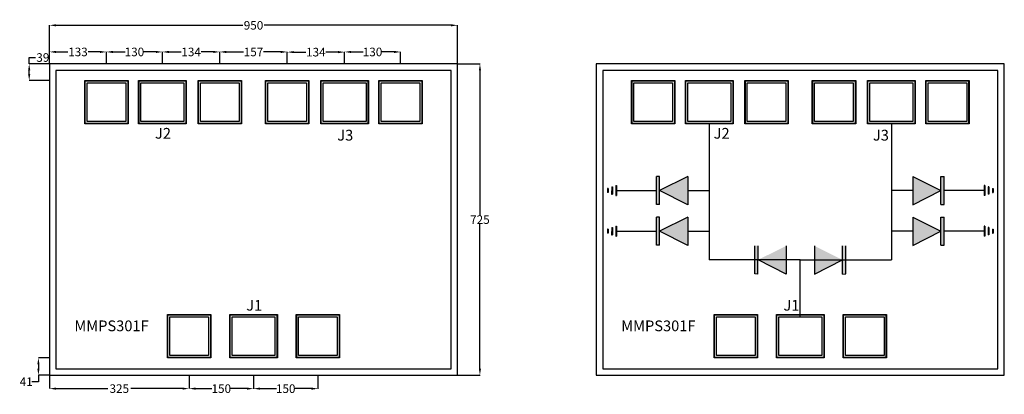
# Model space of a CAD drawing. Extents: x -24 to 2268, y 29765 to 30638.
import ezdxf

# ---------------------------------------------------------------- set-up
doc = ezdxf.new("R2010")
doc.units = 0
doc.header["$MEASUREMENT"] = 0
for name, color, linetype in [('L11D0', 6, 'Continuous'), ('L14D0', 3, 'Continuous'), ('L302D0', 13, 'Continuous'), ('L309D0', 11, 'Continuous'), ('L9D0', 5, 'Continuous')]:
    doc.layers.add(name, color=color, linetype=linetype)
doc.styles.get("Standard").update_dxf_attribs({"font": 'arial.ttf'})
doc.dimstyles.get("Standard").update_dxf_attribs({"dimtxt": 20, "dimasz": 15, "dimexe": 0.18, "dimexo": 0.0625, "dimgap": 0.09, "dimtad": 0, "dimtih": 1, "dimtoh": 1, "dimdec": 0, "dimzin": 0, "dimdsep": 46, "dimtxsty": 'Standard', "dimcen": 0.09, "dimadec": 0, "dimazin": 0, "dimtfac": 1, "dimtdec": 0, "dimtofl": 0, "dimtmove": 0, "dimatfit": 3, "dimfxl": 1, "dimtolj": 1, "dimtzin": 0, "dimarcsym": 0})

# ---------------------------------------------------------------- blocks, each defined once
blk = doc.blocks.new('*D36')
at = {"color": 0, "linetype": 'Continuous', "lineweight": -2, "transparency": 16777216}
for p, q in [((-2.3, 30534.7), (-2.3, 30549.7)), ((-2.3, 30549.7), (12.7, 30549.7)), ((44.9, 30534.7), (-2.5, 30534.7)), ((-2.3, 30511.1), (-2.3, 30519.7)), ((44.9, 30496.1), (-2.5, 30496.1))]:
    blk.add_line(p, q, dxfattribs=at)
at = {"color": 0, "linetype": 'Continuous', "transparency": 16777216}
for points in [[(-4.8, 30519.7), (0.2, 30519.7), (-2.3, 30534.7)], [(-4.8, 30511.1), (0.2, 30511.1), (-2.3, 30496.1)]]:
    blk.add_solid(points, dxfattribs=at)
at = {"layer": 'Defpoints', "color": 0, "linetype": 'Continuous', "transparency": 16777216}
for p in [(-2.3, 30534.7), (45, 30534.7), (45, 30496.1)]:
    blk.add_point(p, dxfattribs=at)
at = {"color": 0, "linetype": 'Continuous', "transparency": 16777216, "insert": (29.5, 30549.7), "char_height": 20, "attachment_point": 5}
blk.add_mtext('\\A1;39', dxfattribs=at)
blk = doc.blocks.new('*D37')
at = {"color": 0, "linetype": 'Continuous', "lineweight": -2, "transparency": 16777216}
for p, q in [((45, 30534.8), (45, 30562.8)), ((60, 30562.7), (87.9, 30562.7)), ((162.6, 30562.7), (134.7, 30562.7)), ((177.6, 30534.8), (177.6, 30562.8))]:
    blk.add_line(p, q, dxfattribs=at)
at = {"color": 0, "linetype": 'Continuous', "transparency": 16777216}
for points in [[(60, 30565.2), (60, 30560.2), (45, 30562.7)], [(162.6, 30565.2), (162.6, 30560.2), (177.6, 30562.7)]]:
    blk.add_solid(points, dxfattribs=at)
at = {"layer": 'Defpoints', "color": 0, "linetype": 'Continuous', "transparency": 16777216}
for p in [(45, 30562.7), (45, 30534.7), (177.6, 30534.7)]:
    blk.add_point(p, dxfattribs=at)
at = {"color": 0, "linetype": 'Continuous', "transparency": 16777216, "insert": (111.3, 30562.7), "char_height": 20, "attachment_point": 5}
blk.add_mtext('\\A1;133', dxfattribs=at)
blk = doc.blocks.new('*D38')
at = {"color": 0, "linetype": 'Continuous', "lineweight": -2, "transparency": 16777216}
for p, q in [((177.6, 30534.8), (177.6, 30562.8)), ((192.6, 30562.7), (221, 30562.7)), ((293, 30562.7), (264.6, 30562.7)), ((308, 30534.8), (308, 30562.8))]:
    blk.add_line(p, q, dxfattribs=at)
at = {"color": 0, "linetype": 'Continuous', "transparency": 16777216}
for points in [[(192.6, 30565.2), (192.6, 30560.2), (177.6, 30562.7)], [(293, 30565.2), (293, 30560.2), (308, 30562.7)]]:
    blk.add_solid(points, dxfattribs=at)
at = {"layer": 'Defpoints', "color": 0, "linetype": 'Continuous', "transparency": 16777216}
for p in [(177.6, 30562.7), (177.6, 30534.7), (308, 30534.7)]:
    blk.add_point(p, dxfattribs=at)
at = {"color": 0, "linetype": 'Continuous', "transparency": 16777216, "insert": (242.8, 30562.7), "char_height": 20, "attachment_point": 5}
blk.add_mtext('\\A1;130', dxfattribs=at)
blk = doc.blocks.new('*D39')
at = {"color": 0, "linetype": 'Continuous', "lineweight": -2, "transparency": 16777216}
for p, q in [((308, 30534.8), (308, 30562.8)), ((323, 30562.7), (351.3, 30562.7)), ((426.5, 30562.7), (398.2, 30562.7)), ((441.5, 30534.8), (441.5, 30562.8))]:
    blk.add_line(p, q, dxfattribs=at)
at = {"color": 0, "linetype": 'Continuous', "transparency": 16777216}
for points in [[(323, 30565.2), (323, 30560.2), (308, 30562.7)], [(426.5, 30565.2), (426.5, 30560.2), (441.5, 30562.7)]]:
    blk.add_solid(points, dxfattribs=at)
at = {"layer": 'Defpoints', "color": 0, "linetype": 'Continuous', "transparency": 16777216}
for p in [(308, 30562.7), (308, 30534.7), (441.5, 30534.7)]:
    blk.add_point(p, dxfattribs=at)
at = {"color": 0, "linetype": 'Continuous', "transparency": 16777216, "insert": (374.8, 30562.7), "char_height": 20, "attachment_point": 5}
blk.add_mtext('\\A1;134', dxfattribs=at)
blk = doc.blocks.new('*D40')
at = {"color": 0, "linetype": 'Continuous', "lineweight": -2, "transparency": 16777216}
for p, q in [((441.5, 30534.8), (441.5, 30562.8)), ((456.5, 30562.7), (496.6, 30562.7)), ((583.5, 30562.7), (543.4, 30562.7)), ((598.5, 30534.8), (598.5, 30562.8))]:
    blk.add_line(p, q, dxfattribs=at)
at = {"color": 0, "linetype": 'Continuous', "transparency": 16777216}
for points in [[(456.5, 30565.2), (456.5, 30560.2), (441.5, 30562.7)], [(583.5, 30565.2), (583.5, 30560.2), (598.5, 30562.7)]]:
    blk.add_solid(points, dxfattribs=at)
at = {"layer": 'Defpoints', "color": 0, "linetype": 'Continuous', "transparency": 16777216}
for p in [(441.5, 30562.7), (441.5, 30534.7), (598.5, 30534.7)]:
    blk.add_point(p, dxfattribs=at)
at = {"color": 0, "linetype": 'Continuous', "transparency": 16777216, "insert": (520, 30562.7), "char_height": 20, "attachment_point": 5}
blk.add_mtext('\\A1;157', dxfattribs=at)
blk = doc.blocks.new('*D41')
at = {"color": 0, "linetype": 'Continuous', "lineweight": -2, "transparency": 16777216}
for p, q in [((598.5, 30534.8), (598.5, 30562.5)), ((613.5, 30562.3), (641.8, 30562.3)), ((717, 30562.3), (688.7, 30562.3)), ((732, 30534.8), (732, 30562.5))]:
    blk.add_line(p, q, dxfattribs=at)
at = {"color": 0, "linetype": 'Continuous', "transparency": 16777216}
for points in [[(613.5, 30564.8), (613.5, 30559.8), (598.5, 30562.3)], [(717, 30564.8), (717, 30559.8), (732, 30562.3)]]:
    blk.add_solid(points, dxfattribs=at)
at = {"layer": 'Defpoints', "color": 0, "linetype": 'Continuous', "transparency": 16777216}
for p in [(598.5, 30562.3), (598.5, 30534.7), (732, 30534.7)]:
    blk.add_point(p, dxfattribs=at)
at = {"color": 0, "linetype": 'Continuous', "transparency": 16777216, "insert": (665.2, 30562.3), "char_height": 20, "attachment_point": 5}
blk.add_mtext('\\A1;134', dxfattribs=at)
blk = doc.blocks.new('*D42')
at = {"color": 0, "linetype": 'Continuous', "lineweight": -2, "transparency": 16777216}
for p, q in [((732, 30534.8), (732, 30562.8)), ((747, 30562.7), (775.4, 30562.7)), ((847.4, 30562.7), (819, 30562.7)), ((862.4, 30534.8), (862.4, 30562.8))]:
    blk.add_line(p, q, dxfattribs=at)
at = {"color": 0, "linetype": 'Continuous', "transparency": 16777216}
for points in [[(747, 30565.2), (747, 30560.2), (732, 30562.7)], [(847.4, 30565.2), (847.4, 30560.2), (862.4, 30562.7)]]:
    blk.add_solid(points, dxfattribs=at)
at = {"layer": 'Defpoints', "color": 0, "linetype": 'Continuous', "transparency": 16777216}
for p in [(732, 30562.7), (732, 30534.7), (862.4, 30534.7)]:
    blk.add_point(p, dxfattribs=at)
at = {"color": 0, "linetype": 'Continuous', "transparency": 16777216, "insert": (797.2, 30562.7), "char_height": 20, "attachment_point": 5}
blk.add_mtext('\\A1;130', dxfattribs=at)
blk = doc.blocks.new('*D43')
at = {"color": 0, "linetype": 'Continuous', "lineweight": -2, "transparency": 16777216}
for p, q in [((45, 30534.8), (45, 30624.9)), ((60, 30624.7), (494.9, 30624.7)), ((980, 30624.7), (545.1, 30624.7)), ((995, 30534.8), (995, 30624.9))]:
    blk.add_line(p, q, dxfattribs=at)
at = {"color": 0, "linetype": 'Continuous', "transparency": 16777216}
for points in [[(60, 30627.2), (60, 30622.2), (45, 30624.7)], [(980, 30627.2), (980, 30622.2), (995, 30624.7)]]:
    blk.add_solid(points, dxfattribs=at)
at = {"layer": 'Defpoints', "color": 0, "linetype": 'Continuous', "transparency": 16777216}
for p in [(995, 30624.7), (45, 30534.7), (995, 30534.7)]:
    blk.add_point(p, dxfattribs=at)
at = {"color": 0, "linetype": 'Continuous', "transparency": 16777216, "insert": (520, 30624.7), "char_height": 20, "attachment_point": 5}
blk.add_mtext('\\A1;950', dxfattribs=at)
blk = doc.blocks.new('*D44')
at = {"color": 0, "linetype": 'Continuous', "lineweight": -2, "transparency": 16777216}
for p, q in [((995.1, 30534.7), (1047.4, 30534.7)), ((1047.2, 30519.7), (1047.2, 30182.3)), ((1047.2, 29824.7), (1047.2, 30162.1)), ((995.1, 29809.7), (1047.4, 29809.7))]:
    blk.add_line(p, q, dxfattribs=at)
at = {"color": 0, "linetype": 'Continuous', "transparency": 16777216}
for points in [[(1044.7, 30519.7), (1049.7, 30519.7), (1047.2, 30534.7)], [(1044.7, 29824.7), (1049.7, 29824.7), (1047.2, 29809.7)]]:
    blk.add_solid(points, dxfattribs=at)
at = {"layer": 'Defpoints', "color": 0, "linetype": 'Continuous', "transparency": 16777216}
for p in [(995, 30534.7), (995, 29809.7), (1047.2, 29809.7)]:
    blk.add_point(p, dxfattribs=at)
at = {"color": 0, "linetype": 'Continuous', "transparency": 16777216, "insert": (1047.2, 30172.2), "char_height": 20, "attachment_point": 5}
blk.add_mtext('\\A1;725', dxfattribs=at)
blk = doc.blocks.new('*D45')
at = {"color": 0, "linetype": 'Continuous', "lineweight": -2, "transparency": 16777216}
for p, q in [((44.9, 29850.2), (19, 29850.2)), ((19.2, 29835.2), (19.2, 29824.7)), ((44.9, 29809.7), (19, 29809.7)), ((19.2, 29809.7), (19.2, 29794.7)), ((19.2, 29794.7), (4.2, 29794.7))]:
    blk.add_line(p, q, dxfattribs=at)
at = {"color": 0, "linetype": 'Continuous', "transparency": 16777216}
for points in [[(16.7, 29835.2), (21.7, 29835.2), (19.2, 29850.2)], [(16.7, 29824.7), (21.7, 29824.7), (19.2, 29809.7)]]:
    blk.add_solid(points, dxfattribs=at)
at = {"layer": 'Defpoints', "color": 0, "linetype": 'Continuous', "transparency": 16777216}
for p in [(45, 29850.2), (19.2, 29809.7), (45, 29809.7)]:
    blk.add_point(p, dxfattribs=at)
at = {"color": 0, "linetype": 'Continuous', "transparency": 16777216, "insert": (-9.3, 29794.7), "char_height": 20, "attachment_point": 5}
blk.add_mtext('\\A1;41', dxfattribs=at)
blk = doc.blocks.new('*D46')
at = {"color": 0, "linetype": 'Continuous', "lineweight": -2, "transparency": 16777216}
for p, q in [((45, 29809.6), (45, 29778.5)), ((370, 29809.6), (370, 29778.5)), ((60, 29778.6), (180.7, 29778.6)), ((355, 29778.6), (234.3, 29778.6))]:
    blk.add_line(p, q, dxfattribs=at)
at = {"color": 0, "linetype": 'Continuous', "transparency": 16777216}
for points in [[(60, 29781.1), (60, 29776.1), (45, 29778.6)], [(355, 29781.1), (355, 29776.1), (370, 29778.6)]]:
    blk.add_solid(points, dxfattribs=at)
at = {"layer": 'Defpoints', "color": 0, "linetype": 'Continuous', "transparency": 16777216}
for p in [(45, 29809.7), (370, 29809.7), (45, 29778.6)]:
    blk.add_point(p, dxfattribs=at)
at = {"color": 0, "linetype": 'Continuous', "transparency": 16777216, "insert": (207.5, 29778.6), "char_height": 20, "attachment_point": 5}
blk.add_mtext('\\A1;325', dxfattribs=at)
blk = doc.blocks.new('*D47')
at = {"color": 0, "linetype": 'Continuous', "lineweight": -2, "transparency": 16777216}
for p, q in [((370, 29809.6), (370, 29778.5)), ((520, 29809.6), (520, 29778.5)), ((385, 29778.6), (423.2, 29778.6)), ((505, 29778.6), (466.8, 29778.6))]:
    blk.add_line(p, q, dxfattribs=at)
at = {"color": 0, "linetype": 'Continuous', "transparency": 16777216}
for points in [[(385, 29781.1), (385, 29776.1), (370, 29778.6)], [(505, 29781.1), (505, 29776.1), (520, 29778.6)]]:
    blk.add_solid(points, dxfattribs=at)
at = {"layer": 'Defpoints', "color": 0, "linetype": 'Continuous', "transparency": 16777216}
for p in [(370, 29809.7), (520, 29809.7), (370, 29778.6)]:
    blk.add_point(p, dxfattribs=at)
at = {"color": 0, "linetype": 'Continuous', "transparency": 16777216, "insert": (445, 29778.6), "char_height": 20, "attachment_point": 5}
blk.add_mtext('\\A1;150', dxfattribs=at)
blk = doc.blocks.new('*D48')
at = {"color": 0, "linetype": 'Continuous', "lineweight": -2, "transparency": 16777216}
for p, q in [((520, 29809.6), (520, 29778.3)), ((670, 29809.6), (670, 29778.3)), ((535, 29778.5), (573.2, 29778.5)), ((655, 29778.5), (616.8, 29778.5))]:
    blk.add_line(p, q, dxfattribs=at)
at = {"color": 0, "linetype": 'Continuous', "transparency": 16777216}
for points in [[(535, 29781), (535, 29776), (520, 29778.5)], [(655, 29781), (655, 29776), (670, 29778.5)]]:
    blk.add_solid(points, dxfattribs=at)
at = {"layer": 'Defpoints', "color": 0, "linetype": 'Continuous', "transparency": 16777216}
for p in [(520, 29809.7), (670, 29809.7), (520, 29778.5)]:
    blk.add_point(p, dxfattribs=at)
at = {"color": 0, "linetype": 'Continuous', "transparency": 16777216, "insert": (595, 29778.5), "char_height": 20, "attachment_point": 5}
blk.add_mtext('\\A1;150', dxfattribs=at)
blk = doc.blocks.new('ASDGASDFHDFHBDFH')
for points in [[(18448.4, 30699.9), (18382.7, 30732.6), (18382.8, 30666.9)], [(18456, 30667.1), (18448.5, 30667), (18448.4, 30732.7), (18455.9, 30732.7)]]:
    blk.add_hatch(color=8).paths.add_polyline_path(points)
for p, q in [((18382.7, 30732.6), (18382.8, 30666.9)), ((18448.5, 30667), (18448.4, 30732.7)), ((18456, 30667.1), (18455.9, 30732.7)), ((18382.8, 30666.9), (18448.4, 30699.9)), ((18448.5, 30667), (18456, 30667.1))]:
    blk.add_line(p, q)

msp = doc.modelspace()

# ---------------------------------------------------------------- hatches: boundary and pattern name
for points in [[(1458.2, 30272.7), (1465.7, 30272.7), (1465.6, 30207.1), (1458.1, 30207.1)], [(1465.7, 30239.9), (1531.4, 30272.6), (1531.3, 30207)], [(2120.7, 30239.9), (2055, 30272.6), (2055.1, 30207)], [(2128.1, 30272.7), (2120.6, 30272.7), (2120.7, 30207.1), (2128.2, 30207.1)], [(1458.2, 30178), (1465.7, 30178), (1465.6, 30112.3), (1458.1, 30112.4)], [(1465.7, 30145.2), (1531.4, 30177.9), (1531.3, 30112.2)], [(2120.7, 30145.2), (2055, 30177.9), (2055.1, 30112.2)], [(2128.1, 30178), (2120.6, 30178), (2120.7, 30112.3), (2128.2, 30112.4)]]:
    msp.add_hatch(color=8).paths.add_polyline_path(points)
h = msp.add_hatch(color=8)
h.paths.add_polyline_path([(1365.4, 30252), (1365.4, 30228.1), (1363.8, 30228.1), (1363.8, 30252)])
h.paths.add_polyline_path([(1355.6, 30248.3), (1355.6, 30231.8), (1353.9, 30231.8), (1354, 30248.3)])
h.paths.add_polyline_path([(1345.7, 30244.6), (1345.7, 30235.6), (1344.1, 30235.6), (1344.1, 30244.6)])
h = msp.add_hatch(color=8)
h.paths.add_polyline_path([(2220.9, 30252), (2220.9, 30228.1), (2222.6, 30228.1), (2222.5, 30252)])
h.paths.add_polyline_path([(2230.7, 30248.3), (2230.8, 30231.8), (2232.4, 30231.8), (2232.4, 30248.3)])
h.paths.add_polyline_path([(2240.6, 30244.6), (2240.6, 30235.6), (2242.3, 30235.6), (2242.2, 30244.6)])
h = msp.add_hatch(color=8)
h.paths.add_polyline_path([(1365.4, 30157.3), (1365.4, 30133.3), (1363.8, 30133.3), (1363.8, 30157.3)])
h.paths.add_polyline_path([(1355.6, 30153.6), (1355.6, 30137.1), (1353.9, 30137.1), (1354, 30153.6)])
h.paths.add_polyline_path([(1345.7, 30149.8), (1345.7, 30140.9), (1344.1, 30140.9), (1344.1, 30149.8)])
h = msp.add_hatch(color=8)
h.paths.add_polyline_path([(2220.9, 30157.3), (2220.9, 30133.3), (2222.6, 30133.3), (2222.5, 30157.3)])
h.paths.add_polyline_path([(2230.7, 30153.6), (2230.8, 30137.1), (2232.4, 30137.1), (2232.4, 30153.6)])
h.paths.add_polyline_path([(2240.6, 30149.8), (2240.6, 30140.9), (2242.3, 30140.9), (2242.2, 30149.8)])

# ---------------------------------------------------------------- linework, layer by layer
at = {"color": 0, "linetype": 'Continuous'}
for p, q in [((995, 30534.7), (45, 30534.7)), ((45, 30534.7), (45, 29809.7)), ((995, 29809.7), (995, 30534.7)), ((2268.2, 30534.7), (1318.2, 30534.7)), ((1318.2, 30534.7), (1318.2, 29809.7)), ((2268.2, 29809.7), (2268.2, 30534.7)), ((45, 29809.7), (995, 29809.7)), ((1318.2, 29809.7), (2268.2, 29809.7))]:
    msp.add_line(p, q, dxfattribs=at)
at = {"linetype": 'Continuous'}
for p, q in [((1581.2, 30395.1), (1581.2, 30078.3)), ((2005.2, 30395.1), (2005.2, 30078.3)), ((1793.2, 30078.3), (1581.2, 30078.3)), ((1793.2, 29945.7), (1793.2, 30078.3)), ((1793.2, 30078.3), (2005.2, 30078.3))]:
    msp.add_line(p, q, dxfattribs=at)
for p, q in [((1458.1, 30207.1), (1458.2, 30272.7)), ((1465.7, 30272.7), (1458.2, 30272.7)), ((1465.6, 30207.1), (1465.7, 30272.7)), ((1531.4, 30272.6), (1465.7, 30239.9)), ((1531.4, 30272.6), (1531.3, 30207)), ((2055, 30272.6), (2055.1, 30207)), ((2055, 30272.6), (2120.7, 30239.9)), ((2120.7, 30207.1), (2120.6, 30272.7)), ((2120.6, 30272.7), (2128.1, 30272.7)), ((2128.2, 30207.1), (2128.1, 30272.7)), ((1365.4, 30240.1), (1458.2, 30239.9)), ((1531.3, 30207), (1465.7, 30239.9)), ((1531.3, 30239.8), (1581.2, 30239.7)), ((2055, 30239.8), (2005.2, 30239.7)), ((2055.1, 30207), (2120.7, 30239.9)), ((2220.9, 30240.1), (2128.2, 30239.9)), ((1465.6, 30207.1), (1458.1, 30207.1)), ((2120.7, 30207.1), (2128.2, 30207.1)), ((1458.1, 30112.4), (1458.2, 30178)), ((1465.7, 30178), (1458.2, 30178)), ((1465.6, 30112.3), (1465.7, 30178)), ((1531.4, 30177.9), (1465.7, 30145.2)), ((1531.4, 30177.9), (1531.3, 30112.2)), ((2055, 30177.9), (2055.1, 30112.2)), ((2055, 30177.9), (2120.7, 30145.2)), ((2120.7, 30112.3), (2120.6, 30178)), ((2120.6, 30178), (2128.1, 30178)), ((2128.2, 30112.4), (2128.1, 30178)), ((1365.4, 30145.3), (1458.2, 30145.2)), ((1531.3, 30112.2), (1465.7, 30145.2)), ((1531.3, 30145.1), (1581.2, 30145)), ((2055, 30145.1), (2005.2, 30145)), ((2055.1, 30112.2), (2120.7, 30145.2)), ((2220.9, 30145.3), (2128.2, 30145.2)), ((1465.6, 30112.3), (1458.1, 30112.4)), ((2120.7, 30112.3), (2128.2, 30112.4))]:
    msp.add_line(p, q)
at = {"color": 8}
for p, q in [((1344.1, 30244.6), (1344.1, 30235.6)), ((1345.7, 30244.6), (1344.1, 30244.6)), ((1345.7, 30244.6), (1345.7, 30235.6)), ((1354, 30248.3), (1353.9, 30231.8)), ((1354, 30248.3), (1355.6, 30248.3)), ((1355.6, 30248.3), (1355.6, 30231.8)), ((1363.8, 30252), (1363.8, 30228.1)), ((1363.8, 30252), (1365.4, 30252)), ((1365.4, 30252), (1365.4, 30228.1)), ((2220.9, 30252), (2220.9, 30228.1)), ((2222.5, 30252), (2220.9, 30252)), ((2222.5, 30252), (2222.6, 30228.1)), ((2230.7, 30248.3), (2230.8, 30231.8)), ((2232.4, 30248.3), (2230.7, 30248.3)), ((2232.4, 30248.3), (2232.4, 30231.8)), ((2240.6, 30244.6), (2240.6, 30235.6)), ((2240.6, 30244.6), (2242.2, 30244.6)), ((2242.2, 30244.6), (2242.3, 30235.6)), ((1345.7, 30235.6), (1344.1, 30235.6)), ((1353.9, 30231.8), (1355.6, 30231.8)), ((1363.8, 30228.1), (1365.4, 30228.1)), ((2222.6, 30228.1), (2220.9, 30228.1)), ((2232.4, 30231.8), (2230.8, 30231.8)), ((2240.6, 30235.6), (2242.3, 30235.6)), ((1344.1, 30149.8), (1344.1, 30140.9)), ((1345.7, 30149.8), (1344.1, 30149.8)), ((1345.7, 30149.8), (1345.7, 30140.9)), ((1354, 30153.6), (1353.9, 30137.1)), ((1354, 30153.6), (1355.6, 30153.6)), ((1355.6, 30153.6), (1355.6, 30137.1)), ((1363.8, 30157.3), (1363.8, 30133.3)), ((1363.8, 30157.3), (1365.4, 30157.3)), ((1365.4, 30157.3), (1365.4, 30133.3)), ((2220.9, 30157.3), (2220.9, 30133.3)), ((2222.5, 30157.3), (2220.9, 30157.3)), ((2222.5, 30157.3), (2222.6, 30133.3)), ((2230.7, 30153.6), (2230.8, 30137.1)), ((2232.4, 30153.6), (2230.7, 30153.6)), ((2232.4, 30153.6), (2232.4, 30137.1)), ((2240.6, 30149.8), (2240.6, 30140.9)), ((2240.6, 30149.8), (2242.2, 30149.8)), ((2242.2, 30149.8), (2242.3, 30140.9)), ((1345.7, 30140.9), (1344.1, 30140.9)), ((1353.9, 30137.1), (1355.6, 30137.1)), ((1363.8, 30133.3), (1365.4, 30133.3)), ((2222.6, 30133.3), (2220.9, 30133.3)), ((2232.4, 30137.1), (2230.8, 30137.1)), ((2240.6, 30140.9), (2242.3, 30140.9))]:
    msp.add_line(p, q, dxfattribs=at)
at = {"layer": 'L11D0', "color": 0}
for points in [[(128.1, 30396.1), (128.1, 30495.1), (227.1, 30495.1), (227.1, 30396.1)], [(128.1, 30396.1), (128.1, 30495.1), (227.1, 30495.1), (227.1, 30396.1)], [(253.5, 30396.1), (253.5, 30495.1), (362.5, 30495.1), (362.5, 30396.1)], [(253.5, 30396.1), (253.5, 30495.1), (362.5, 30495.1), (362.5, 30396.1)], [(392, 30396.1), (392, 30495.1), (491, 30495.1), (491, 30396.1)], [(392, 30396.1), (392, 30495.1), (491, 30495.1), (491, 30396.1)], [(549, 30396.1), (549, 30495.1), (648, 30495.1), (648, 30396.1)], [(549, 30396.1), (549, 30495.1), (648, 30495.1), (648, 30396.1)], [(677.5, 30396.1), (677.5, 30495.1), (786.5, 30495.1), (786.5, 30396.1)], [(677.5, 30396.1), (677.5, 30495.1), (786.5, 30495.1), (786.5, 30396.1)], [(812.9, 30396.1), (812.9, 30495.1), (911.9, 30495.1), (911.9, 30396.1)], [(812.9, 30396.1), (812.9, 30495.1), (911.9, 30495.1), (911.9, 30396.1)], [(1401.3, 30396.1), (1401.3, 30495.1), (1500.3, 30495.1), (1500.3, 30396.1)], [(1401.3, 30396.1), (1401.3, 30495.1), (1500.3, 30495.1), (1500.3, 30396.1)], [(1526.7, 30396.1), (1526.7, 30495.1), (1635.7, 30495.1), (1635.7, 30396.1)], [(1526.7, 30396.1), (1526.7, 30495.1), (1635.7, 30495.1), (1635.7, 30396.1)], [(1665.2, 30396.1), (1665.2, 30495.1), (1764.2, 30495.1), (1764.2, 30396.1)], [(1665.2, 30396.1), (1665.2, 30495.1), (1764.2, 30495.1), (1764.2, 30396.1)], [(1822.1, 30396.1), (1822.1, 30495.1), (1921.1, 30495.1), (1921.1, 30396.1)], [(1822.1, 30396.1), (1822.1, 30495.1), (1921.1, 30495.1), (1921.1, 30396.1)], [(1950.7, 30396.1), (1950.7, 30495.1), (2059.7, 30495.1), (2059.7, 30396.1)], [(1950.7, 30396.1), (1950.7, 30495.1), (2059.7, 30495.1), (2059.7, 30396.1)], [(2086.1, 30396.1), (2086.1, 30495.1), (2185.1, 30495.1), (2185.1, 30396.1)], [(2086.1, 30396.1), (2086.1, 30495.1), (2185.1, 30495.1), (2185.1, 30396.1)], [(320.5, 29851.2), (320.5, 29950.2), (419.5, 29950.2), (419.5, 29851.2)], [(320.5, 29851.2), (320.5, 29950.2), (419.5, 29950.2), (419.5, 29851.2)], [(465.5, 29851.2), (465.5, 29950.2), (574.5, 29950.2), (574.5, 29851.2)], [(465.5, 29851.2), (465.5, 29950.2), (574.5, 29950.2), (574.5, 29851.2)], [(620.5, 29851.2), (620.5, 29950.2), (719.5, 29950.2), (719.5, 29851.2)], [(620.5, 29851.2), (620.5, 29950.2), (719.5, 29950.2), (719.5, 29851.2)], [(1593.7, 29851.2), (1593.7, 29950.2), (1692.7, 29950.2), (1692.7, 29851.2)], [(1593.7, 29851.2), (1593.7, 29950.2), (1692.7, 29950.2), (1692.7, 29851.2)], [(1738.7, 29851.2), (1738.7, 29950.2), (1847.7, 29950.2), (1847.7, 29851.2)], [(1738.7, 29851.2), (1738.7, 29950.2), (1847.7, 29950.2), (1847.7, 29851.2)], [(1893.7, 29851.2), (1893.7, 29950.2), (1992.7, 29950.2), (1992.7, 29851.2)], [(1893.7, 29851.2), (1893.7, 29950.2), (1992.7, 29950.2), (1992.7, 29851.2)]]:
    msp.add_lwpolyline(points, close=True, dxfattribs=at)
at = {"layer": 'L14D0', "color": 0}
for p, q in [((980, 30519.7), (60, 30519.7)), ((60, 30519.7), (60, 29824.7)), ((980, 29824.7), (980, 30519.7)), ((2253.2, 30519.7), (1333.2, 30519.7)), ((1333.2, 30519.7), (1333.2, 29824.7)), ((2253.2, 29824.7), (2253.2, 30519.7)), ((60, 29824.7), (980, 29824.7)), ((1333.2, 29824.7), (2253.2, 29824.7))]:
    msp.add_line(p, q, dxfattribs=at)
at = {"layer": 'L302D0', "color": 0}
for points in [[(132.6, 30400.6), (132.6, 30490.6), (222.6, 30490.6), (222.6, 30400.6)], [(258, 30400.6), (258, 30490.6), (358, 30490.6), (358, 30400.6)], [(396.5, 30400.6), (396.5, 30490.6), (486.5, 30490.6), (486.5, 30400.6)], [(553.5, 30400.6), (553.5, 30490.6), (643.5, 30490.6), (643.5, 30400.6)], [(682, 30400.6), (682, 30490.6), (782, 30490.6), (782, 30400.6)], [(817.4, 30400.6), (817.4, 30490.6), (907.4, 30490.6), (907.4, 30400.6)], [(1405.8, 30400.6), (1405.8, 30490.6), (1495.8, 30490.6), (1495.8, 30400.6)], [(1531.2, 30400.6), (1531.2, 30490.6), (1631.2, 30490.6), (1631.2, 30400.6)], [(1669.7, 30400.6), (1669.7, 30490.6), (1759.7, 30490.6), (1759.7, 30400.6)], [(1826.6, 30400.6), (1826.6, 30490.6), (1916.6, 30490.6), (1916.6, 30400.6)], [(1955.2, 30400.6), (1955.2, 30490.6), (2055.2, 30490.6), (2055.2, 30400.6)], [(2090.6, 30400.6), (2090.6, 30490.6), (2180.6, 30490.6), (2180.6, 30400.6)], [(325, 29855.7), (325, 29945.7), (415, 29945.7), (415, 29855.7)], [(470, 29855.7), (470, 29945.7), (570, 29945.7), (570, 29855.7)], [(625, 29855.7), (625, 29945.7), (715, 29945.7), (715, 29855.7)], [(1598.2, 29855.7), (1598.2, 29945.7), (1688.2, 29945.7), (1688.2, 29855.7)], [(1743.2, 29855.7), (1743.2, 29945.7), (1843.2, 29945.7), (1843.2, 29855.7)], [(1898.2, 29855.7), (1898.2, 29945.7), (1988.2, 29945.7), (1988.2, 29855.7)]]:
    msp.add_lwpolyline(points, close=True, dxfattribs=at)
at = {"layer": 'L309D0', "color": 0}
for p, q in [((980, 30519.7), (60, 30519.7)), ((60, 30519.7), (60, 29824.7)), ((2253.2, 30519.7), (1333.2, 30519.7)), ((1333.2, 30519.7), (1333.2, 29824.7)), ((60, 29824.7), (980, 29824.7)), ((1333.2, 29824.7), (2253.2, 29824.7))]:
    msp.add_line(p, q, dxfattribs=at)
at = {"layer": 'L9D0', "color": 0}
for points in [[(127.1, 30395.1), (127.1, 30496.1), (228.1, 30496.1), (228.1, 30395.1)], [(127.1, 30395.1), (127.1, 30496.1), (228.1, 30496.1), (228.1, 30395.1)], [(252.5, 30395.1), (252.5, 30496.1), (363.5, 30496.1), (363.5, 30395.1)], [(252.5, 30395.1), (252.5, 30496.1), (363.5, 30496.1), (363.5, 30395.1)], [(391, 30395.1), (391, 30496.1), (492, 30496.1), (492, 30395.1)], [(391, 30395.1), (391, 30496.1), (492, 30496.1), (492, 30395.1)], [(548, 30395.1), (548, 30496.1), (649, 30496.1), (649, 30395.1)], [(548, 30395.1), (548, 30496.1), (649, 30496.1), (649, 30395.1)], [(676.5, 30395.1), (676.5, 30496.1), (787.5, 30496.1), (787.5, 30395.1)], [(676.5, 30395.1), (676.5, 30496.1), (787.5, 30496.1), (787.5, 30395.1)], [(811.9, 30395.1), (811.9, 30496.1), (912.9, 30496.1), (912.9, 30395.1)], [(811.9, 30395.1), (811.9, 30496.1), (912.9, 30496.1), (912.9, 30395.1)], [(1400.3, 30395.1), (1400.3, 30496.1), (1501.3, 30496.1), (1501.3, 30395.1)], [(1400.3, 30395.1), (1400.3, 30496.1), (1501.3, 30496.1), (1501.3, 30395.1)], [(1525.7, 30395.1), (1525.7, 30496.1), (1636.7, 30496.1), (1636.7, 30395.1)], [(1525.7, 30395.1), (1525.7, 30496.1), (1636.7, 30496.1), (1636.7, 30395.1)], [(1664.2, 30395.1), (1664.2, 30496.1), (1765.2, 30496.1), (1765.2, 30395.1)], [(1664.2, 30395.1), (1664.2, 30496.1), (1765.2, 30496.1), (1765.2, 30395.1)], [(1821.1, 30395.1), (1821.1, 30496.1), (1922.1, 30496.1), (1922.1, 30395.1)], [(1821.1, 30395.1), (1821.1, 30496.1), (1922.1, 30496.1), (1922.1, 30395.1)], [(1949.7, 30395.1), (1949.7, 30496.1), (2060.7, 30496.1), (2060.7, 30395.1)], [(1949.7, 30395.1), (1949.7, 30496.1), (2060.7, 30496.1), (2060.7, 30395.1)], [(2085.1, 30395.1), (2085.1, 30496.1), (2186.1, 30496.1), (2186.1, 30395.1)], [(2085.1, 30395.1), (2085.1, 30496.1), (2186.1, 30496.1), (2186.1, 30395.1)], [(319.5, 29850.2), (319.5, 29951.2), (420.5, 29951.2), (420.5, 29850.2)], [(319.5, 29850.2), (319.5, 29951.2), (420.5, 29951.2), (420.5, 29850.2)], [(464.5, 29850.2), (464.5, 29951.2), (575.5, 29951.2), (575.5, 29850.2)], [(464.5, 29850.2), (464.5, 29951.2), (575.5, 29951.2), (575.5, 29850.2)], [(619.5, 29850.2), (619.5, 29951.2), (720.5, 29951.2), (720.5, 29850.2)], [(619.5, 29850.2), (619.5, 29951.2), (720.5, 29951.2), (720.5, 29850.2)], [(1592.7, 29850.2), (1592.7, 29951.2), (1693.7, 29951.2), (1693.7, 29850.2)], [(1592.7, 29850.2), (1592.7, 29951.2), (1693.7, 29951.2), (1693.7, 29850.2)], [(1737.7, 29850.2), (1737.7, 29951.2), (1848.7, 29951.2), (1848.7, 29850.2)], [(1737.7, 29850.2), (1737.7, 29951.2), (1848.7, 29951.2), (1848.7, 29850.2)], [(1892.7, 29850.2), (1892.7, 29951.2), (1993.7, 29951.2), (1993.7, 29850.2)], [(1892.7, 29850.2), (1892.7, 29951.2), (1993.7, 29951.2), (1993.7, 29850.2)]]:
    msp.add_lwpolyline(points, close=True, dxfattribs=at)

# ---------------------------------------------------------------- block references
at = {"linetype": 'Continuous', "xscale": -1}
msp.add_blockref('ASDGASDFHDFHBDFH', (20143.1, -621.5), dxfattribs=at)
at = {"linetype": 'Continuous'}
msp.add_blockref('ASDGASDFHDFHBDFH', (-16556.7, -621.5), dxfattribs=at)

# ---------------------------------------------------------------- texts
at = {"char_height": 25, "attachment_point": 1}
for s, insert, width in [('{\\fTimes New Roman|b0|i0|c186|p18;J2}', (290.6, 30385.7), 79), ('{\\fTimes New Roman|b0|i0|c186|p18;J3}', (715.1, 30381.3), 79), ('{\\fTimes New Roman|b0|i0|c186|p18;J2}', (1591.4, 30385.7), 79), ('{\\fTimes New Roman|b0|i0|c186|p18;J3}', (1962.3, 30381.3), 79), ('{\\fTimes New Roman|b0|i0|c186|p18;J1}', (503.1, 29985.2), 79), ('{\\fTimes New Roman|b0|i0|c186|p18;J1}', (1753.9, 29985.2), 79), ('{\\fTimes New Roman|b0|i0|c0|p18;MMPS301F}', (103, 29937.3), 364), ('{\\fTimes New Roman|b0|i0|c0|p18;MMPS301F}', (1376.2, 29937.3), 364)]:
    msp.add_mtext(s, dxfattribs=dict(at, insert=insert, width=width))

# ---------------------------------------------------------------- dimensions: what is measured, and where the dimension line sits
at = {"linetype": 'Continuous'}
for base, p1, p2, picture, middle in [((995, 30624.7), (45, 30534.7), (995, 30534.7), '*D43', (520, 30624.7)), ((45, 30562.7), (177.6, 30534.7), (45, 30534.7), '*D37', (111.3, 30562.7)), ((177.6, 30562.7), (308, 30534.7), (177.6, 30534.7), '*D38', (242.8, 30562.7)), ((308, 30562.659), (441.526, 30534.7092), (308, 30534.7092), '*D39', (374.763, 30562.659)), ((441.5, 30562.7), (598.5, 30534.7), (441.5, 30534.7), '*D40', (520, 30562.7)), ((598.474, 30562.279), (732, 30534.7092), (598.474, 30534.7092), '*D41', (665.237, 30562.279)), ((732, 30562.7), (862.4, 30534.7), (732, 30534.7), '*D42', (797.2, 30562.7)), ((45, 29778.6), (370, 29809.7), (45, 29809.7), '*D46', (207.5, 29778.6)), ((370, 29778.6), (520, 29809.7), (370, 29809.7), '*D47', (445, 29778.6)), ((520, 29778.5), (670, 29809.7), (520, 29809.7), '*D48', (595, 29778.5))]:
    dim = msp.add_linear_dim(base=base, p1=p1, p2=p2, dimstyle='Standard', dxfattribs=at)
    dim.commit()
    dim.dimension.update_dxf_attribs({"geometry": picture, "text_midpoint": middle})
for base, p1, p2, picture, middle in [((-2.3, 30534.7), (45, 30496.1), (45, 30534.7), '*D36', (29.5, 30549.7)), ((1047.2, 29809.7), (995, 30534.7), (995, 29809.7), '*D44', (1047.2, 30172.2)), ((19.1539239, 29809.7091819), (45, 29850.2091819), (45, 29809.7091819), '*D45', (-9.2694094, 29794.7091819))]:
    dim = msp.add_linear_dim(base=base, p1=p1, p2=p2, angle=90, dimstyle='Standard', dxfattribs=at)
    dim.commit()
    dim.dimension.update_dxf_attribs({"geometry": picture, "text_midpoint": middle})

doc.saveas('drawing.dxf')
